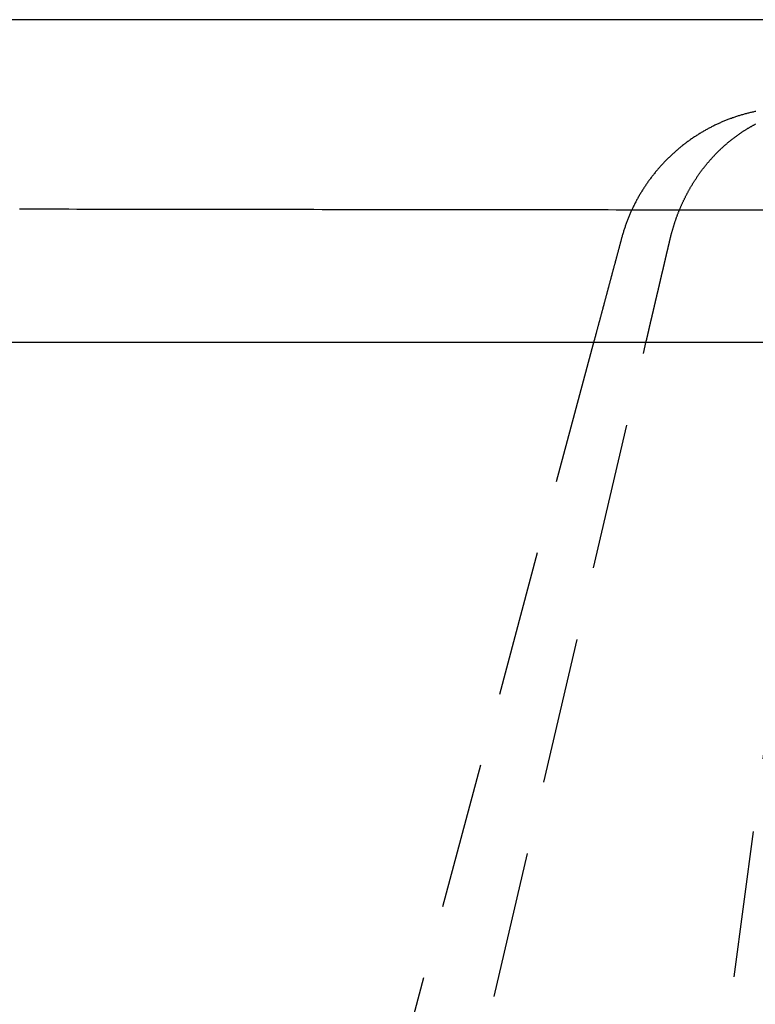
# Model space of a CAD drawing. Extents: x -130 to 131, y -280 to 321.
# Drawn here: x -19 to -6, y 300 to 316 of the extents above; entities that cross this region are included whole.
import ezdxf

# ---------------------------------------------------------------- set-up
doc = ezdxf.new("R2010")
doc.units = 0
doc.header["$LTSCALE"] = 10
doc.linetypes.add('VERDECKT', pattern=[0.375, 0.25, -0.125])
doc.layers.get('0').update_dxf_attribs({"linetype": 'CONTINUOUS'})
doc.layers.add('STEMPEL', color=3, linetype='CONTINUOUS')

# ---------------------------------------------------------------- blocks, each defined once
blk = doc.blocks.new('A$C69BB1350')
at = {"color": 3, "linetype": 'CONTINUOUS', "extrusion": (0, 1, -2e-16)}
for p, q in [((125, 316.31171), (-125, 316.31171)), ((-76.5, 310.81171), (0, 310.81171))]:
    blk.add_line(p, q, dxfattribs=at)
at = {"color": 1, "linetype": 'VERDECKT', "extrusion": (0, 1, -2e-16)}
for p, q in [((-9.06248, 310.84646), (-17.9283, 277.75879)), ((-15.85345, 277.7424), (-8.17543, 310.83007)), ((-9.66561, 277.69578), (-5.2327, 310.78344))]:
    blk.add_line(p, q, dxfattribs=at)
at = {"color": 1}
for points in [[(-6.30955, 314.748, 0), (-6.32462, 314.745, 0), (-6.33967, 314.742, 0), (-6.3547, 314.738, 0), (-6.36971, 314.735, 0), (-6.38471, 314.731, 0), (-6.39969, 314.728, 0), (-6.41465, 314.724, 0), (-6.42959, 314.721, 0), (-6.44452, 314.717, 0), (-6.45942, 314.713, 0), (-6.47431, 314.709, 0), (-6.48917, 314.705, 0), (-6.50402, 314.701, 0), (-6.51884, 314.697, 0), (-6.53364, 314.692, 0), (-6.54842, 314.688, 0), (-6.56318, 314.684, 0), (-6.57791, 314.679, 0), (-6.59262, 314.675, 0), (-6.60731, 314.67, 0), (-6.62198, 314.665, 0), (-6.63662, 314.66, 0), (-6.65123, 314.656, 0), (-6.66583, 314.651, 0), (-6.68039, 314.646, 0), (-6.69493, 314.641, 0), (-6.70945, 314.636, 0), (-6.72394, 314.63, 0), (-6.7384, 314.625, 0), (-6.75283, 314.62, 0), (-6.76724, 314.614, 0), (-6.78162, 314.609, 0), (-6.79597, 314.603, 0), (-6.81029, 314.597, 0), (-6.82458, 314.592, 0), (-6.83884, 314.586, 0), (-6.85307, 314.58, 0), (-6.86728, 314.574, 0), (-6.88145, 314.568, 0), (-6.89559, 314.562, 0), (-6.9097, 314.556, 0), (-6.92378, 314.55, 0), (-6.93782, 314.543, 0), (-6.95183, 314.537, 0), (-6.96581, 314.53, 0), (-6.97976, 314.524, 0), (-6.99367, 314.517, 0), (-7.00755, 314.511, 0), (-7.02139, 314.504, 0), (-7.0352, 314.497, 0), (-7.04897, 314.49, 0), (-7.06271, 314.483, 0), (-7.07641, 314.476, 0), (-7.09007, 314.469, 0), (-7.1037, 314.462, 0), (-7.11729, 314.455, 0), (-7.13084, 314.447, 0), (-7.14436, 314.44, 0), (-7.15783, 314.433, 0), (-7.17127, 314.425, 0), (-7.18467, 314.417, 0), (-7.19803, 314.41, 0), (-7.21134, 314.402, 0), (-7.22462, 314.394, 0), (-7.23786, 314.386, 0), (-7.25105, 314.378, 0), (-7.26421, 314.37, 0), (-7.27732, 314.362, 0), (-7.29038, 314.354, 0), (-7.30341, 314.346, 0), (-7.31639, 314.338, 0), (-7.32933, 314.329, 0), (-7.34223, 314.321, 0), (-7.35508, 314.312, 0), (-7.36789, 314.304, 0), (-7.38065, 314.295, 0), (-7.39337, 314.287, 0), (-7.40605, 314.278, 0), (-7.41868, 314.269, 0), (-7.43126, 314.26, 0), (-7.4438, 314.251, 0), (-7.45629, 314.242, 0), (-7.46874, 314.233, 0), (-7.48113, 314.224, 0), (-7.49349, 314.215, 0), (-7.50579, 314.206, 0), (-7.51805, 314.196, 0), (-7.53025, 314.187, 0), (-7.54242, 314.177, 0), (-7.55453, 314.168, 0), (-7.56659, 314.158, 0), (-7.57861, 314.149, 0), (-7.59057, 314.139, 0), (-7.60249, 314.129, 0), (-7.61435, 314.119, 0), (-7.62617, 314.11, 0), (-7.63793, 314.1, 0), (-7.64965, 314.09, 0), (-7.66131, 314.08, 0), (-7.67292, 314.069, 0), (-7.68448, 314.059, 0), (-7.69599, 314.049, 0), (-7.70745, 314.039, 0), (-7.71885, 314.028, 0), (-7.7302, 314.018, 0), (-7.7415, 314.008, 0), (-7.75274, 313.997, 0), (-7.76393, 313.986, 0), (-7.77507, 313.976, 0), (-7.78615, 313.965, 0), (-7.79718, 313.954, 0), (-7.80815, 313.944, 0), (-7.81907, 313.933, 0), (-7.82994, 313.922, 0), (-7.84074, 313.911, 0), (-7.85149, 313.9, 0), (-7.86219, 313.889, 0), (-7.87283, 313.878, 0), (-7.88341, 313.866, 0), (-7.89393, 313.855, 0), (-7.9044, 313.844, 0), (-7.91481, 313.833, 0), (-7.92516, 313.821, 0), (-7.93545, 313.81, 0), (-7.94569, 313.798, 0), (-7.95586, 313.787, 0), (-7.96598, 313.775, 0), (-7.97604, 313.763, 0), (-7.98604, 313.752, 0), (-7.99597, 313.74, 0), (-8.00585, 313.728, 0), (-8.01567, 313.716, 0), (-8.02542, 313.704, 0), (-8.03512, 313.692, 0), (-8.04475, 313.68, 0), (-8.05432, 313.668, 0), (-8.06383, 313.656, 0), (-8.07328, 313.644, 0), (-8.08266, 313.632, 0), (-8.09198, 313.619, 0), (-8.10124, 313.607, 0), (-8.11043, 313.595, 0), (-8.11956, 313.582, 0), (-8.12863, 313.57, 0), (-8.13763, 313.558, 0), (-8.14657, 313.545, 0), (-8.15544, 313.532, 0), (-8.16425, 313.52, 0), (-8.17299, 313.507, 0), (-8.18167, 313.494, 0), (-8.19028, 313.482, 0), (-8.19882, 313.469, 0), (-8.2073, 313.456, 0), (-8.21571, 313.443, 0), (-8.22406, 313.43, 0), (-8.23233, 313.417, 0), (-8.24054, 313.404, 0), (-8.24868, 313.391, 0), (-8.25675, 313.378, 0), (-8.26476, 313.365, 0), (-8.27269, 313.352, 0), (-8.28056, 313.338, 0), (-8.28836, 313.325, 0), (-8.29609, 313.312, 0), (-8.30375, 313.298, 0), (-8.31135, 313.285, 0), (-8.31887, 313.271, 0), (-8.32633, 313.258, 0), (-8.33372, 313.245, 0), (-8.34103, 313.231, 0), (-8.34828, 313.217, 0), (-8.35546, 313.204, 0), (-8.36257, 313.19, 0), (-8.3696, 313.176, 0), (-8.37657, 313.163, 0), (-8.38347, 313.149, 0), (-8.3903, 313.135, 0), (-8.39705, 313.121, 0), (-8.40374, 313.107, 0), (-8.41035, 313.093, 0), (-8.41689, 313.08, 0), (-8.42336, 313.066, 0), (-8.42976, 313.052, 0), (-8.43609, 313.038, 0), (-8.44235, 313.023, 0), (-8.44853, 313.009, 0), (-8.45464, 312.995, 0), (-8.46068, 312.981, 0), (-8.46665, 312.967, 0), (-8.47254, 312.953, 0), (-8.47836, 312.938, 0), (-8.48411, 312.924, 0), (-8.48979, 312.91, 0), (-8.49539, 312.895, 0), (-8.50092, 312.881, 0), (-8.50637, 312.867, 0), (-8.51175, 312.852, 0), (-8.51706, 312.838, 0), (-8.52229, 312.823, 0), (-8.52745, 312.809, 0), (-8.53253, 312.794, 0), (-8.53754, 312.78, 0), (-8.54248, 312.765, 0), (-8.54734, 312.75, 0), (-8.55212, 312.736, 0), (-8.55683, 312.721, 0), (-8.56146, 312.706, 0), (-8.56602, 312.692, 0), (-8.5705, 312.677, 0), (-8.57491, 312.662, 0), (-8.57924, 312.647, 0), (-8.58349, 312.633, 0), (-8.58767, 312.618, 0), (-8.59177, 312.603, 0), (-8.5958, 312.588, 0)], [(-7.7676, 312.573, 0), (-7.7653, 312.583, 0), (-7.76298, 312.592, 0), (-7.76063, 312.602, 0), (-7.75825, 312.612, 0), (-7.75584, 312.621, 0), (-7.7534, 312.631, 0), (-7.75093, 312.641, 0), (-7.74844, 312.65, 0), (-7.74591, 312.66, 0), (-7.74336, 312.67, 0), (-7.74078, 312.679, 0), (-7.73817, 312.689, 0), (-7.73553, 312.699, 0), (-7.73286, 312.708, 0), (-7.73017, 312.718, 0), (-7.72744, 312.727, 0), (-7.72469, 312.737, 0), (-7.72191, 312.746, 0), (-7.7191, 312.756, 0), (-7.71626, 312.766, 0), (-7.71339, 312.775, 0), (-7.7105, 312.785, 0), (-7.70757, 312.794, 0), (-7.70462, 312.804, 0), (-7.70164, 312.813, 0), (-7.69863, 312.822, 0), (-7.6956, 312.832, 0), (-7.69253, 312.841, 0), (-7.68944, 312.851, 0), (-7.68632, 312.86, 0), (-7.68317, 312.87, 0), (-7.67999, 312.879, 0), (-7.67679, 312.889, 0), (-7.67355, 312.898, 0), (-7.67029, 312.907, 0), (-7.667, 312.917, 0), (-7.66369, 312.926, 0), (-7.66034, 312.935, 0), (-7.65697, 312.945, 0), (-7.65357, 312.954, 0), (-7.65014, 312.963, 0), (-7.64668, 312.973, 0), (-7.6432, 312.982, 0), (-7.63969, 312.991, 0), (-7.63615, 313, 0), (-7.63258, 313.01, 0), (-7.62898, 313.019, 0), (-7.62536, 313.028, 0), (-7.62171, 313.037, 0), (-7.61803, 313.046, 0), (-7.61432, 313.056, 0), (-7.61059, 313.065, 0), (-7.60683, 313.074, 0), (-7.60304, 313.083, 0), (-7.59922, 313.092, 0), (-7.59538, 313.101, 0), (-7.59151, 313.11, 0), (-7.58761, 313.12, 0), (-7.58368, 313.129, 0), (-7.57973, 313.138, 0), (-7.57575, 313.147, 0), (-7.57174, 313.156, 0), (-7.56771, 313.165, 0), (-7.56364, 313.174, 0), (-7.55955, 313.183, 0), (-7.55544, 313.192, 0), (-7.55129, 313.201, 0), (-7.54712, 313.21, 0), (-7.54292, 313.219, 0), (-7.5387, 313.227, 0), (-7.53444, 313.236, 0), (-7.53016, 313.245, 0), (-7.52586, 313.254, 0), (-7.52152, 313.263, 0), (-7.51716, 313.272, 0), (-7.51277, 313.281, 0), (-7.50836, 313.289, 0), (-7.50392, 313.298, 0), (-7.49945, 313.307, 0), (-7.49495, 313.316, 0), (-7.49043, 313.325, 0), (-7.48588, 313.333, 0), (-7.4813, 313.342, 0), (-7.4767, 313.351, 0), (-7.47207, 313.359, 0), (-7.46742, 313.368, 0), (-7.46273, 313.377, 0), (-7.45803, 313.385, 0), (-7.45329, 313.394, 0), (-7.44853, 313.402, 0), (-7.44374, 313.411, 0), (-7.43893, 313.42, 0), (-7.43409, 313.428, 0), (-7.42922, 313.437, 0), (-7.42433, 313.445, 0), (-7.41941, 313.454, 0), (-7.41447, 313.462, 0), (-7.40949, 313.471, 0), (-7.4045, 313.479, 0), (-7.39948, 313.487, 0), (-7.39443, 313.496, 0), (-7.38935, 313.504, 0), (-7.38425, 313.513, 0), (-7.37913, 313.521, 0), (-7.37398, 313.529, 0), (-7.3688, 313.538, 0), (-7.3636, 313.546, 0), (-7.35837, 313.554, 0), (-7.35311, 313.562, 0), (-7.34783, 313.571, 0), (-7.34253, 313.579, 0), (-7.3372, 313.587, 0), (-7.33185, 313.595, 0), (-7.32646, 313.603, 0), (-7.32106, 313.612, 0), (-7.31563, 313.62, 0), (-7.31017, 313.628, 0), (-7.30469, 313.636, 0), (-7.29919, 313.644, 0), (-7.29365, 313.652, 0), (-7.2881, 313.66, 0), (-7.28252, 313.668, 0), (-7.27691, 313.676, 0), (-7.27128, 313.684, 0), (-7.26563, 313.692, 0), (-7.25995, 313.7, 0), (-7.25424, 313.708, 0), (-7.24851, 313.716, 0), (-7.24276, 313.723, 0), (-7.23698, 313.731, 0), (-7.23118, 313.739, 0), (-7.22535, 313.747, 0), (-7.2195, 313.755, 0), (-7.21363, 313.762, 0), (-7.20773, 313.77, 0), (-7.2018, 313.778, 0), (-7.19585, 313.786, 0), (-7.18988, 313.793, 0), (-7.18388, 313.801, 0), (-7.17786, 313.808, 0), (-7.17182, 313.816, 0), (-7.16575, 313.824, 0), (-7.15966, 313.831, 0), (-7.15354, 313.839, 0), (-7.1474, 313.846, 0), (-7.14124, 313.854, 0), (-7.13505, 313.861, 0), (-7.12884, 313.869, 0), (-7.1226, 313.876, 0), (-7.11634, 313.884, 0), (-7.11006, 313.891, 0), (-7.10376, 313.898, 0), (-7.09743, 313.906, 0), (-7.09107, 313.913, 0), (-7.0847, 313.92, 0), (-7.0783, 313.927, 0), (-7.07188, 313.935, 0), (-7.06543, 313.942, 0), (-7.05896, 313.949, 0), (-7.05247, 313.956, 0), (-7.04596, 313.963, 0), (-7.03942, 313.971, 0), (-7.03286, 313.978, 0), (-7.02628, 313.985, 0), (-7.01967, 313.992, 0), (-7.01305, 313.999, 0), (-7.0064, 314.006, 0), (-6.99972, 314.013, 0), (-6.99303, 314.02, 0), (-6.98631, 314.027, 0), (-6.97957, 314.034, 0), (-6.97281, 314.04, 0), (-6.96603, 314.047, 0), (-6.95922, 314.054, 0), (-6.95239, 314.061, 0), (-6.94554, 314.068, 0), (-6.93867, 314.074, 0), (-6.93178, 314.081, 0), (-6.92487, 314.088, 0), (-6.91793, 314.095, 0), (-6.91097, 314.101, 0), (-6.90399, 314.108, 0), (-6.89699, 314.114, 0), (-6.88997, 314.121, 0), (-6.88293, 314.128, 0), (-6.87587, 314.134, 0), (-6.86878, 314.141, 0), (-6.86168, 314.147, 0), (-6.85455, 314.153, 0), (-6.8474, 314.16, 0), (-6.84023, 314.166, 0), (-6.83304, 314.173, 0), (-6.82584, 314.179, 0), (-6.81861, 314.185, 0), (-6.81136, 314.192, 0), (-6.80408, 314.198, 0), (-6.79679, 314.204, 0), (-6.78948, 314.21, 0), (-6.78215, 314.216, 0), (-6.7748, 314.223, 0), (-6.76743, 314.229, 0), (-6.76004, 314.235, 0), (-6.75262, 314.241, 0), (-6.74519, 314.247, 0), (-6.73774, 314.253, 0), (-6.73027, 314.259, 0), (-6.72278, 314.265, 0), (-6.71527, 314.271, 0), (-6.70774, 314.277, 0), (-6.70019, 314.283, 0), (-6.69262, 314.288, 0), (-6.68504, 314.294, 0), (-6.67743, 314.3, 0), (-6.66981, 314.306, 0), (-6.66216, 314.311, 0), (-6.6545, 314.317, 0), (-6.64681, 314.323, 0), (-6.63911, 314.328, 0), (-6.63139, 314.334, 0), (-6.62366, 314.34, 0), (-6.6159, 314.345, 0), (-6.60812, 314.351, 0), (-6.60033, 314.356, 0), (-6.59252, 314.362, 0), (-6.58468, 314.367, 0), (-6.57684, 314.373, 0), (-6.56897, 314.378, 0), (-6.56108, 314.383, 0), (-6.55318, 314.389, 0), (-6.54526, 314.394, 0), (-6.53732, 314.399, 0), (-6.52936, 314.404, 0), (-6.52139, 314.41, 0), (-6.5134, 314.415, 0), (-6.50539, 314.42, 0), (-6.49736, 314.425, 0), (-6.48932, 314.43, 0), (-6.48126, 314.435, 0), (-6.47318, 314.44, 0), (-6.46508, 314.445, 0), (-6.45697, 314.45, 0), (-6.44884, 314.455, 0), (-6.4407, 314.46, 0), (-6.43254, 314.465, 0), (-6.42436, 314.47, 0), (-6.41616, 314.474, 0), (-6.40795, 314.479, 0), (-6.39973, 314.484, 0), (-6.39148, 314.489, 0), (-6.38322, 314.493, 0), (-6.37495, 314.498, 0), (-6.36666, 314.503, 0), (-6.35835, 314.507, 0), (-6.35003, 314.512, 0), (-6.3417, 314.516, 0), (-6.33335, 314.521, 0), (-6.32498, 314.525, 0), (-6.3166, 314.53, 0), (-6.3082, 314.534, 0)], [(-18.86, 313.086, 0), (-18.7206, 313.086, 0), (-18.5812, 313.085, 0), (-18.4419, 313.085, 0), (-18.3025, 313.085, 0), (-18.1632, 313.085, 0), (-18.0238, 313.085, 0), (-17.8844, 313.084, 0), (-17.7451, 313.084, 0), (-17.6057, 313.084, 0), (-17.4663, 313.084, 0), (-17.327, 313.083, 0), (-17.1876, 313.083, 0), (-17.0482, 313.083, 0), (-16.9089, 313.083, 0), (-16.7695, 313.083, 0), (-16.6301, 313.082, 0), (-16.4908, 313.082, 0), (-16.3514, 313.082, 0), (-16.212, 313.082, 0), (-16.0727, 313.082, 0), (-15.9333, 313.081, 0), (-15.794, 313.081, 0), (-15.6546, 313.081, 0), (-15.5152, 313.081, 0), (-15.3759, 313.081, 0), (-15.2365, 313.08, 0), (-15.0971, 313.08, 0), (-14.9578, 313.08, 0), (-14.8184, 313.08, 0), (-14.679, 313.08, 0), (-14.5397, 313.079, 0), (-14.4003, 313.079, 0), (-14.2609, 313.079, 0), (-14.1216, 313.079, 0), (-13.9822, 313.079, 0), (-13.8429, 313.079, 0), (-13.7035, 313.078, 0), (-13.5641, 313.078, 0), (-13.4248, 313.078, 0), (-13.2854, 313.078, 0), (-13.146, 313.078, 0), (-13.0067, 313.078, 0), (-12.8673, 313.077, 0), (-12.7279, 313.077, 0), (-12.5886, 313.077, 0), (-12.4492, 313.077, 0), (-12.3098, 313.077, 0), (-12.1705, 313.077, 0), (-12.0311, 313.077, 0), (-11.8918, 313.076, 0), (-11.7524, 313.076, 0), (-11.613, 313.076, 0), (-11.4737, 313.076, 0), (-11.3343, 313.076, 0), (-11.1949, 313.076, 0), (-11.0556, 313.076, 0), (-10.9162, 313.075, 0), (-10.7768, 313.075, 0), (-10.6375, 313.075, 0), (-10.4981, 313.075, 0), (-10.3587, 313.075, 0), (-10.2194, 313.075, 0), (-10.08, 313.075, 0), (-9.94065, 313.074, 0), (-9.80128, 313.074, 0), (-9.66192, 313.074, 0), (-9.52255, 313.074, 0), (-9.38319, 313.074, 0), (-9.24382, 313.074, 0), (-9.10446, 313.074, 0), (-8.96509, 313.074, 0), (-8.82573, 313.074, 0), (-8.68636, 313.073, 0), (-8.547, 313.073, 0), (-8.40763, 313.073, 0), (-8.26827, 313.073, 0), (-8.12891, 313.073, 0), (-7.98954, 313.073, 0), (-7.85018, 313.073, 0), (-7.71081, 313.073, 0), (-7.57145, 313.073, 0), (-7.43208, 313.073, 0), (-7.29272, 313.072, 0), (-7.15335, 313.072, 0), (-7.01399, 313.072, 0), (-6.87462, 313.072, 0), (-6.73526, 313.072, 0), (-6.59589, 313.072, 0), (-6.45653, 313.072, 0), (-6.31716, 313.072, 0), (-6.1778, 313.072, 0)], [(-8.5958, 312.588, 0), (-8.59824, 312.579, 0), (-8.60068, 312.57, 0), (-8.60313, 312.561, 0), (-8.60557, 312.552, 0), (-8.60801, 312.543, 0), (-8.61046, 312.533, 0), (-8.6129, 312.524, 0), (-8.61534, 312.515, 0), (-8.61779, 312.506, 0), (-8.62023, 312.497, 0), (-8.62267, 312.488, 0), (-8.62512, 312.479, 0), (-8.62756, 312.47, 0), (-8.63, 312.46, 0), (-8.63245, 312.451, 0), (-8.63489, 312.442, 0), (-8.63733, 312.433, 0), (-8.63978, 312.424, 0), (-8.64222, 312.415, 0), (-8.64466, 312.406, 0), (-8.64711, 312.397, 0), (-8.64955, 312.388, 0), (-8.65199, 312.378, 0), (-8.65444, 312.369, 0), (-8.65688, 312.36, 0), (-8.65932, 312.351, 0), (-8.66177, 312.342, 0), (-8.66421, 312.333, 0), (-8.66665, 312.324, 0), (-8.6691, 312.315, 0), (-8.67154, 312.305, 0), (-8.67398, 312.296, 0), (-8.67643, 312.287, 0), (-8.67887, 312.278, 0), (-8.68131, 312.269, 0), (-8.68376, 312.26, 0), (-8.6862, 312.251, 0), (-8.68864, 312.242, 0), (-8.69109, 312.233, 0), (-8.69353, 312.223, 0), (-8.69597, 312.214, 0), (-8.69842, 312.205, 0), (-8.70086, 312.196, 0), (-8.70331, 312.187, 0), (-8.70575, 312.178, 0), (-8.70819, 312.169, 0), (-8.71064, 312.16, 0), (-8.71308, 312.15, 0), (-8.71552, 312.141, 0), (-8.71797, 312.132, 0), (-8.72041, 312.123, 0), (-8.72285, 312.114, 0), (-8.7253, 312.105, 0), (-8.72774, 312.096, 0), (-8.73018, 312.087, 0), (-8.73263, 312.078, 0), (-8.73507, 312.068, 0), (-8.73751, 312.059, 0), (-8.73996, 312.05, 0), (-8.7424, 312.041, 0), (-8.74484, 312.032, 0), (-8.74729, 312.023, 0), (-8.74973, 312.014, 0), (-8.75217, 312.005, 0), (-8.75462, 311.995, 0), (-8.75706, 311.986, 0), (-8.7595, 311.977, 0), (-8.76195, 311.968, 0), (-8.76439, 311.959, 0), (-8.76683, 311.95, 0), (-8.76928, 311.941, 0), (-8.77172, 311.932, 0), (-8.77416, 311.922, 0), (-8.77661, 311.913, 0), (-8.77905, 311.904, 0), (-8.78149, 311.895, 0), (-8.78394, 311.886, 0), (-8.78638, 311.877, 0), (-8.78882, 311.868, 0), (-8.79127, 311.859, 0), (-8.79371, 311.85, 0), (-8.79615, 311.84, 0), (-8.7986, 311.831, 0), (-8.80104, 311.822, 0), (-8.80348, 311.813, 0), (-8.80593, 311.804, 0), (-8.80837, 311.795, 0), (-8.81081, 311.786, 0), (-8.81326, 311.777, 0), (-8.8157, 311.767, 0), (-8.81814, 311.758, 0), (-8.82059, 311.749, 0), (-8.82303, 311.74, 0), (-8.82547, 311.731, 0), (-8.82792, 311.722, 0), (-8.83036, 311.713, 0), (-8.8328, 311.704, 0), (-8.83525, 311.695, 0), (-8.83769, 311.685, 0), (-8.84013, 311.676, 0), (-8.84258, 311.667, 0), (-8.84502, 311.658, 0), (-8.84746, 311.649, 0), (-8.84991, 311.64, 0), (-8.85235, 311.631, 0), (-8.8548, 311.622, 0), (-8.85724, 311.612, 0), (-8.85968, 311.603, 0), (-8.86213, 311.594, 0), (-8.86457, 311.585, 0), (-8.86701, 311.576, 0), (-8.86946, 311.567, 0), (-8.8719, 311.558, 0), (-8.87434, 311.549, 0), (-8.87679, 311.539, 0), (-8.87923, 311.53, 0), (-8.88167, 311.521, 0), (-8.88412, 311.512, 0), (-8.88656, 311.503, 0), (-8.889, 311.494, 0), (-8.89145, 311.485, 0), (-8.89389, 311.476, 0), (-8.89633, 311.467, 0), (-8.89878, 311.457, 0), (-8.90122, 311.448, 0), (-8.90366, 311.439, 0), (-8.90611, 311.43, 0), (-8.90855, 311.421, 0), (-8.91099, 311.412, 0), (-8.91344, 311.403, 0), (-8.91588, 311.394, 0), (-8.91832, 311.384, 0), (-8.92077, 311.375, 0), (-8.92321, 311.366, 0), (-8.92565, 311.357, 0), (-8.9281, 311.348, 0), (-8.93054, 311.339, 0), (-8.93298, 311.33, 0), (-8.93543, 311.321, 0), (-8.93787, 311.312, 0), (-8.94031, 311.302, 0), (-8.94276, 311.293, 0), (-8.9452, 311.284, 0), (-8.94764, 311.275, 0), (-8.95009, 311.266, 0), (-8.95253, 311.257, 0), (-8.95497, 311.248, 0), (-8.95742, 311.239, 0), (-8.95986, 311.229, 0), (-8.9623, 311.22, 0), (-8.96475, 311.211, 0), (-8.96719, 311.202, 0), (-8.96963, 311.193, 0), (-8.97208, 311.184, 0), (-8.97452, 311.175, 0), (-8.97696, 311.166, 0), (-8.97941, 311.157, 0), (-8.98185, 311.147, 0), (-8.9843, 311.138, 0), (-8.98674, 311.129, 0), (-8.98918, 311.12, 0), (-8.99163, 311.111, 0), (-8.99407, 311.102, 0), (-8.99651, 311.093, 0), (-8.99896, 311.084, 0), (-9.0014, 311.074, 0), (-9.00384, 311.065, 0), (-9.00629, 311.056, 0), (-9.00873, 311.047, 0), (-9.01117, 311.038, 0), (-9.01362, 311.029, 0), (-9.01606, 311.02, 0), (-9.0185, 311.011, 0), (-9.02095, 311.001, 0), (-9.02339, 310.992, 0), (-9.02583, 310.983, 0), (-9.02828, 310.974, 0), (-9.03072, 310.965, 0), (-9.03316, 310.956, 0), (-9.03561, 310.947, 0), (-9.03805, 310.938, 0), (-9.04049, 310.929, 0), (-9.04294, 310.919, 0), (-9.04538, 310.91, 0), (-9.04782, 310.901, 0), (-9.05027, 310.892, 0), (-9.05271, 310.883, 0), (-9.05515, 310.874, 0), (-9.0576, 310.865, 0), (-9.06004, 310.856, 0), (-9.06248, 310.846, 0)], [(-8.17543, 310.83, 0), (-8.17437, 310.835, 0), (-8.17331, 310.839, 0), (-8.17225, 310.844, 0), (-8.17119, 310.848, 0), (-8.17014, 310.853, 0), (-8.16908, 310.857, 0), (-8.16802, 310.862, 0), (-8.16696, 310.867, 0), (-8.1659, 310.871, 0), (-8.16484, 310.876, 0), (-8.16378, 310.88, 0), (-8.16272, 310.885, 0), (-8.16166, 310.889, 0), (-8.1606, 310.894, 0), (-8.15954, 310.898, 0), (-8.15849, 310.903, 0), (-8.15743, 310.908, 0), (-8.15637, 310.912, 0), (-8.15531, 310.917, 0), (-8.15425, 310.921, 0), (-8.15319, 310.926, 0), (-8.15213, 310.93, 0), (-8.15107, 310.935, 0), (-8.15001, 310.939, 0), (-8.14895, 310.944, 0), (-8.14789, 310.949, 0), (-8.14683, 310.953, 0), (-8.14577, 310.958, 0), (-8.14471, 310.962, 0), (-8.14365, 310.967, 0), (-8.14259, 310.971, 0), (-8.14153, 310.976, 0), (-8.14047, 310.98, 0), (-8.1394, 310.985, 0), (-8.13834, 310.99, 0), (-8.13728, 310.994, 0), (-8.13622, 310.999, 0), (-8.13516, 311.003, 0), (-8.1341, 311.008, 0), (-8.13304, 311.012, 0), (-8.13198, 311.017, 0), (-8.13092, 311.021, 0), (-8.12986, 311.026, 0), (-8.1288, 311.031, 0), (-8.12774, 311.035, 0), (-8.12667, 311.04, 0), (-8.12561, 311.044, 0), (-8.12455, 311.049, 0), (-8.12349, 311.053, 0), (-8.12243, 311.058, 0), (-8.12137, 311.062, 0), (-8.12031, 311.067, 0), (-8.11925, 311.072, 0), (-8.11818, 311.076, 0), (-8.11712, 311.081, 0), (-8.11606, 311.085, 0), (-8.115, 311.09, 0), (-8.11394, 311.094, 0), (-8.11288, 311.099, 0), (-8.11181, 311.103, 0), (-8.11075, 311.108, 0), (-8.10969, 311.113, 0), (-8.10863, 311.117, 0), (-8.10757, 311.122, 0), (-8.1065, 311.126, 0), (-8.10544, 311.131, 0), (-8.10438, 311.135, 0), (-8.10332, 311.14, 0), (-8.10226, 311.144, 0), (-8.10119, 311.149, 0), (-8.10013, 311.154, 0), (-8.09907, 311.158, 0), (-8.09801, 311.163, 0), (-8.09694, 311.167, 0), (-8.09588, 311.172, 0), (-8.09482, 311.176, 0), (-8.09376, 311.181, 0), (-8.09269, 311.185, 0), (-8.09163, 311.19, 0), (-8.09057, 311.195, 0), (-8.08951, 311.199, 0), (-8.08844, 311.204, 0), (-8.08738, 311.208, 0), (-8.08632, 311.213, 0), (-8.08526, 311.217, 0), (-8.08419, 311.222, 0), (-8.08313, 311.226, 0), (-8.08207, 311.231, 0), (-8.08101, 311.235, 0), (-8.07994, 311.24, 0), (-8.07888, 311.245, 0), (-8.07782, 311.249, 0), (-8.07675, 311.254, 0), (-8.07569, 311.258, 0), (-8.07463, 311.263, 0), (-8.07356, 311.267, 0), (-8.0725, 311.272, 0), (-8.07144, 311.276, 0), (-8.07037, 311.281, 0), (-8.06931, 311.286, 0), (-8.06825, 311.29, 0), (-8.06719, 311.295, 0), (-8.06612, 311.299, 0), (-8.06506, 311.304, 0), (-8.064, 311.308, 0), (-8.06293, 311.313, 0), (-8.06187, 311.317, 0), (-8.0608, 311.322, 0), (-8.05974, 311.327, 0), (-8.05868, 311.331, 0), (-8.05761, 311.336, 0), (-8.05655, 311.34, 0), (-8.05549, 311.345, 0), (-8.05442, 311.349, 0), (-8.05336, 311.354, 0), (-8.0523, 311.358, 0), (-8.05123, 311.363, 0), (-8.05017, 311.367, 0), (-8.0491, 311.372, 0), (-8.04804, 311.377, 0), (-8.04698, 311.381, 0), (-8.04591, 311.386, 0), (-8.04485, 311.39, 0), (-8.04379, 311.395, 0), (-8.04272, 311.399, 0), (-8.04166, 311.404, 0), (-8.04059, 311.408, 0), (-8.03953, 311.413, 0), (-8.03847, 311.418, 0), (-8.0374, 311.422, 0), (-8.03634, 311.427, 0), (-8.03527, 311.431, 0), (-8.03421, 311.436, 0), (-8.03314, 311.44, 0), (-8.03208, 311.445, 0), (-8.03102, 311.449, 0), (-8.02995, 311.454, 0), (-8.02889, 311.458, 0), (-8.02782, 311.463, 0), (-8.02676, 311.468, 0), (-8.02569, 311.472, 0), (-8.02463, 311.477, 0), (-8.02357, 311.481, 0), (-8.0225, 311.486, 0), (-8.02144, 311.49, 0), (-8.02037, 311.495, 0), (-8.01931, 311.499, 0), (-8.01824, 311.504, 0), (-8.01718, 311.509, 0), (-8.01611, 311.513, 0), (-8.01505, 311.518, 0), (-8.01398, 311.522, 0), (-8.01292, 311.527, 0), (-8.01185, 311.531, 0), (-8.01079, 311.536, 0), (-8.00973, 311.54, 0), (-8.00866, 311.545, 0), (-8.0076, 311.549, 0), (-8.00653, 311.554, 0), (-8.00547, 311.559, 0), (-8.0044, 311.563, 0), (-8.00334, 311.568, 0), (-8.00227, 311.572, 0), (-8.00121, 311.577, 0), (-8.00014, 311.581, 0), (-7.99908, 311.586, 0), (-7.99801, 311.59, 0), (-7.99695, 311.595, 0), (-7.99588, 311.6, 0), (-7.99482, 311.604, 0), (-7.99375, 311.609, 0), (-7.99269, 311.613, 0), (-7.99162, 311.618, 0), (-7.99056, 311.622, 0), (-7.98949, 311.627, 0), (-7.98843, 311.631, 0), (-7.98736, 311.636, 0), (-7.9863, 311.64, 0), (-7.98523, 311.645, 0), (-7.98417, 311.65, 0), (-7.9831, 311.654, 0), (-7.98203, 311.659, 0), (-7.98097, 311.663, 0), (-7.9799, 311.668, 0), (-7.97884, 311.672, 0), (-7.97777, 311.677, 0), (-7.97671, 311.681, 0), (-7.97564, 311.686, 0), (-7.97458, 311.691, 0), (-7.97351, 311.695, 0), (-7.97245, 311.7, 0), (-7.97138, 311.704, 0), (-7.97032, 311.709, 0), (-7.96925, 311.713, 0), (-7.96818, 311.718, 0), (-7.96712, 311.722, 0), (-7.96605, 311.727, 0), (-7.96499, 311.731, 0), (-7.96392, 311.736, 0), (-7.96286, 311.741, 0), (-7.96179, 311.745, 0), (-7.96072, 311.75, 0), (-7.95966, 311.754, 0), (-7.95859, 311.759, 0), (-7.95753, 311.763, 0), (-7.95646, 311.768, 0), (-7.9554, 311.772, 0), (-7.95433, 311.777, 0), (-7.95326, 311.782, 0), (-7.9522, 311.786, 0), (-7.95113, 311.791, 0), (-7.95007, 311.795, 0), (-7.949, 311.8, 0), (-7.94794, 311.804, 0), (-7.94687, 311.809, 0), (-7.9458, 311.813, 0), (-7.94474, 311.818, 0), (-7.94367, 311.822, 0), (-7.94261, 311.827, 0), (-7.94154, 311.832, 0), (-7.94047, 311.836, 0), (-7.93941, 311.841, 0), (-7.93834, 311.845, 0), (-7.93728, 311.85, 0), (-7.93621, 311.854, 0), (-7.93514, 311.859, 0), (-7.93408, 311.863, 0), (-7.93301, 311.868, 0), (-7.93195, 311.873, 0), (-7.93088, 311.877, 0), (-7.92981, 311.882, 0), (-7.92875, 311.886, 0), (-7.92768, 311.891, 0), (-7.92661, 311.895, 0), (-7.92555, 311.9, 0), (-7.92448, 311.904, 0), (-7.92342, 311.909, 0), (-7.92235, 311.913, 0), (-7.92128, 311.918, 0), (-7.92022, 311.923, 0), (-7.91915, 311.927, 0), (-7.91808, 311.932, 0), (-7.91702, 311.936, 0), (-7.91595, 311.941, 0), (-7.91488, 311.945, 0), (-7.91382, 311.95, 0), (-7.91275, 311.954, 0), (-7.91169, 311.959, 0), (-7.91062, 311.964, 0), (-7.90955, 311.968, 0), (-7.90849, 311.973, 0), (-7.90742, 311.977, 0), (-7.90635, 311.982, 0), (-7.90529, 311.986, 0), (-7.90422, 311.991, 0), (-7.90315, 311.995, 0), (-7.90209, 312, 0), (-7.90102, 312.004, 0), (-7.89995, 312.009, 0), (-7.89889, 312.014, 0), (-7.89782, 312.018, 0), (-7.89675, 312.023, 0), (-7.89569, 312.027, 0), (-7.89462, 312.032, 0), (-7.89355, 312.036, 0), (-7.89249, 312.041, 0), (-7.89142, 312.045, 0), (-7.89035, 312.05, 0), (-7.88929, 312.054, 0), (-7.88822, 312.059, 0), (-7.88715, 312.064, 0), (-7.88609, 312.068, 0), (-7.88502, 312.073, 0), (-7.88395, 312.077, 0), (-7.88289, 312.082, 0), (-7.88182, 312.086, 0), (-7.88075, 312.091, 0), (-7.87969, 312.095, 0), (-7.87862, 312.1, 0), (-7.87755, 312.105, 0), (-7.87648, 312.109, 0), (-7.87542, 312.114, 0), (-7.87435, 312.118, 0), (-7.87328, 312.123, 0), (-7.87222, 312.127, 0), (-7.87115, 312.132, 0), (-7.87008, 312.136, 0), (-7.86902, 312.141, 0), (-7.86795, 312.145, 0), (-7.86688, 312.15, 0), (-7.86582, 312.155, 0), (-7.86475, 312.159, 0), (-7.86368, 312.164, 0), (-7.86261, 312.168, 0), (-7.86155, 312.173, 0), (-7.86048, 312.177, 0), (-7.85941, 312.182, 0), (-7.85835, 312.186, 0), (-7.85728, 312.191, 0), (-7.85621, 312.196, 0), (-7.85514, 312.2, 0), (-7.85408, 312.205, 0), (-7.85301, 312.209, 0), (-7.85194, 312.214, 0), (-7.85088, 312.218, 0), (-7.84981, 312.223, 0), (-7.84874, 312.227, 0), (-7.84767, 312.232, 0), (-7.84661, 312.236, 0), (-7.84554, 312.241, 0), (-7.84447, 312.246, 0), (-7.8434, 312.25, 0), (-7.84234, 312.255, 0), (-7.84127, 312.259, 0), (-7.8402, 312.264, 0), (-7.83913, 312.268, 0), (-7.83807, 312.273, 0), (-7.837, 312.277, 0), (-7.83593, 312.282, 0), (-7.83487, 312.286, 0), (-7.8338, 312.291, 0), (-7.83273, 312.296, 0), (-7.83166, 312.3, 0), (-7.8306, 312.305, 0), (-7.82953, 312.309, 0), (-7.82846, 312.314, 0), (-7.82739, 312.318, 0), (-7.82633, 312.323, 0), (-7.82526, 312.327, 0), (-7.82419, 312.332, 0), (-7.82312, 312.337, 0), (-7.82206, 312.341, 0), (-7.82099, 312.346, 0), (-7.81992, 312.35, 0), (-7.81885, 312.355, 0), (-7.81779, 312.359, 0), (-7.81672, 312.364, 0), (-7.81565, 312.368, 0), (-7.81458, 312.373, 0), (-7.81352, 312.377, 0), (-7.81245, 312.382, 0), (-7.81138, 312.387, 0), (-7.81031, 312.391, 0), (-7.80924, 312.396, 0), (-7.80818, 312.4, 0), (-7.80711, 312.405, 0), (-7.80604, 312.409, 0), (-7.80497, 312.414, 0), (-7.80391, 312.418, 0), (-7.80284, 312.423, 0), (-7.80177, 312.427, 0), (-7.8007, 312.432, 0), (-7.79963, 312.437, 0), (-7.79857, 312.441, 0), (-7.7975, 312.446, 0), (-7.79643, 312.45, 0), (-7.79536, 312.455, 0), (-7.7943, 312.459, 0), (-7.79323, 312.464, 0), (-7.79216, 312.468, 0), (-7.79109, 312.473, 0), (-7.79002, 312.478, 0), (-7.78896, 312.482, 0), (-7.78789, 312.487, 0), (-7.78682, 312.491, 0), (-7.78575, 312.496, 0), (-7.78469, 312.5, 0), (-7.78362, 312.505, 0), (-7.78255, 312.509, 0), (-7.78148, 312.514, 0), (-7.78041, 312.518, 0), (-7.77935, 312.523, 0), (-7.77828, 312.528, 0), (-7.77721, 312.532, 0), (-7.77614, 312.537, 0), (-7.77507, 312.541, 0), (-7.77401, 312.546, 0), (-7.77294, 312.55, 0), (-7.77187, 312.555, 0), (-7.7708, 312.559, 0), (-7.76973, 312.564, 0), (-7.76867, 312.569, 0), (-7.7676, 312.573, 0)]]:
    blk.add_polyline3d(points, dxfattribs=at)

msp = doc.modelspace()

# ---------------------------------------------------------------- block references
at = {"layer": 'STEMPEL'}
msp.add_blockref('A$C69BB1350', (0, 0), dxfattribs=at)

doc.saveas('drawing.dxf')
